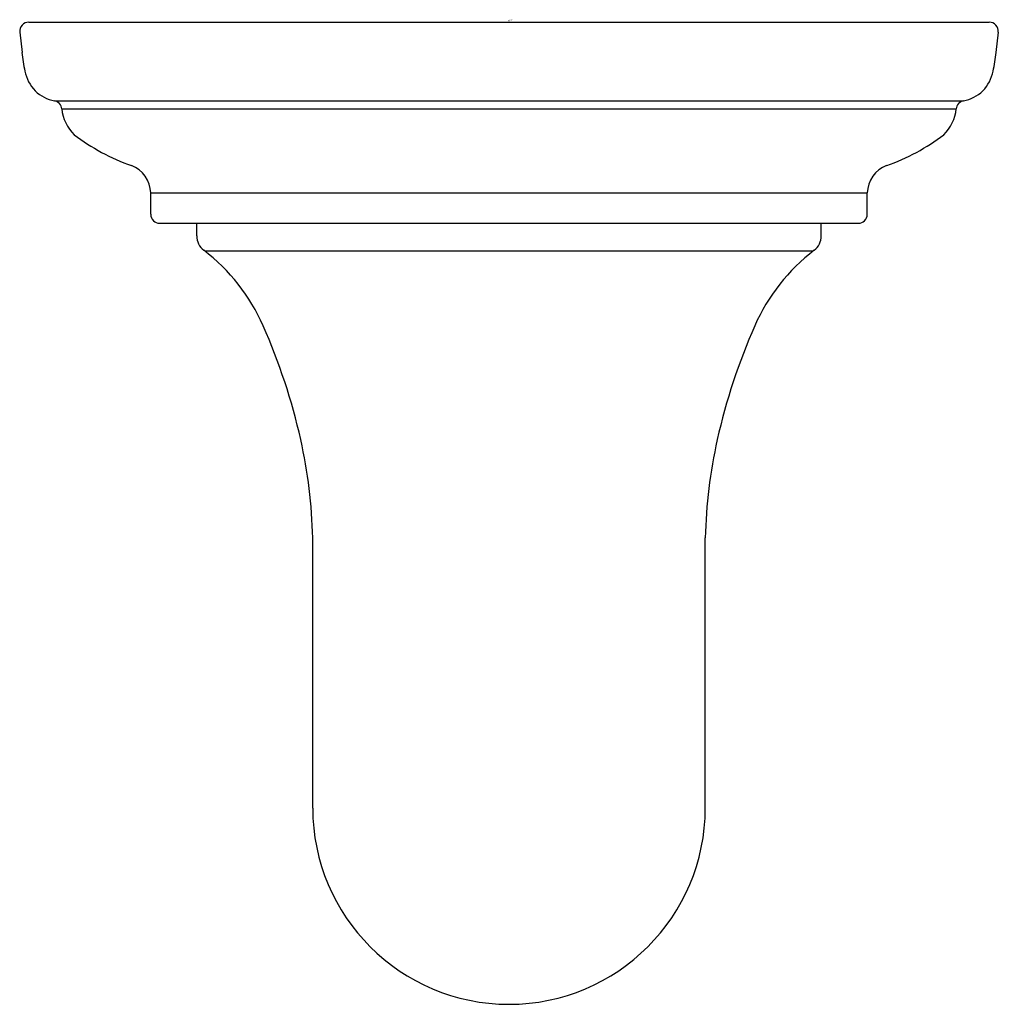
# Model space of a CAD drawing. Extents: x 5227 to 5229.16, y 485.2 to 487.37.
import ezdxf

# ---------------------------------------------------------------- set-up
doc = ezdxf.new("R2010")
doc.units = 0
doc.header["$LTSCALE"] = 0.64311
doc.layers.get('0').update_dxf_attribs({"color": 255, "linetype": 'CONTINUOUS'})
doc.layers.get('DEFPOINTS').update_dxf_attribs({"linetype": 'CONTINUOUS'})
doc.styles.get("Standard").update_dxf_attribs({"font": 'txt', "width": 0.8})

msp = doc.modelspace()

# ---------------------------------------------------------------- linework, layer by layer
for p, q in [((5227.0208, 487.3673), (5229.1399, 487.3673)), ((5227.0009, 487.3451), (5227.0059, 487.3003)), ((5229.1598, 487.3451), (5229.1548, 487.3003)), ((5227.0778, 487.1936), (5229.0829, 487.1936)), ((5227.0936, 487.176), (5229.0671, 487.176)), ((5227.2898, 486.9433), (5227.2898, 486.9903)), ((5227.2898, 486.9903), (5228.8709, 486.9903)), ((5228.8709, 486.9433), (5228.8709, 486.9903)), ((5227.3098, 486.9233), (5228.8509, 486.9233)), ((5227.3914, 486.8956), (5227.3914, 486.9233)), ((5228.7693, 486.8956), (5228.7693, 486.9233)), ((5227.4089, 486.8624), (5228.7518, 486.8624)), ((5227.6472, 485.6329), (5227.6472, 486.229)), ((5228.5135, 485.6329), (5228.5135, 486.229))]:
    msp.add_line(p, q)
for centre, radius, start, end in [((5227.0208, 487.3473), 0.02, 90, 186.325), ((5229.1399, 487.3473), 0.02, 353.675, 90), ((5227.5174, 487.357), 0.5147, 186.325, 190.9443), ((5228.6433, 487.357), 0.5147, 349.0557, 353.675), ((5227.0968, 487.2756), 0.0862, 190.9443, 224.2972), ((5229.0639, 487.2756), 0.0862, 315.7028, 349.0557), ((5227.0919, 487.2744), 0.0819, 226.0026, 260.0669), ((5229.0687, 487.2744), 0.0819, 279.9331, 313.9974), ((5227.0737, 487.1741), 0.02, 5.4283, 78.077), ((5229.087, 487.1741), 0.02, 101.923, 174.5717), ((5227.1839, 487.1844), 0.0907, 185.3469, 226.1805), ((5228.9768, 487.1844), 0.0907, 313.8195, 354.6531), ((5227.3999, 487.4843), 0.4596, 232.6449, 250.5799), ((5228.7608, 487.4843), 0.4596, 289.4201, 307.3551), ((5227.2242, 486.9894), 0.0656, 0.7468, 69.5018), ((5228.9365, 486.9894), 0.0656, 110.4982, 179.2532), ((5227.3098, 486.9433), 0.02, 180, 270), ((5228.8509, 486.9433), 0.02, 270, 360), ((5227.4314, 486.8956), 0.04, 180, 232.4199), ((5228.7293, 486.8956), 0.04, 307.5801, 0), ((5227.1447, 486.5232), 0.43, 23.8487, 52.4199), ((5229.0159, 486.5232), 0.43, 127.5801, 156.1513), ((5226.2946, 486.1474), 1.3594, 12.6859, 23.8487), ((5229.866, 486.1474), 1.3594, 156.1513, 167.3141), ((5226.5609, 486.2073), 1.0865, 1.1445, 12.6859), ((5229.5998, 486.2073), 1.0865, 167.3141, 178.8555), ((5228.0803, 485.6329), 0.4331, 180, 270), ((5228.0803, 485.6329), 0.4331, 270, 0)]:
    msp.add_arc(centre, radius, start, end)

# ---------------------------------------------------------------- texts
at = {"layer": 'DEFPOINTS'}
for tag, p, s in [('TRADENAME', (5228.0778, 487.37), ''), ('MODELNUMBER', (5228.0778, 487.3717), 'P29941-00'), ('PRODUCT', (5228.0778, 487.3684), 'SUPPLY ELBOW')]:
    msp.add_attdef(tag, p, s, height=0.001, dxfattribs=at)

doc.saveas('drawing.dxf')
